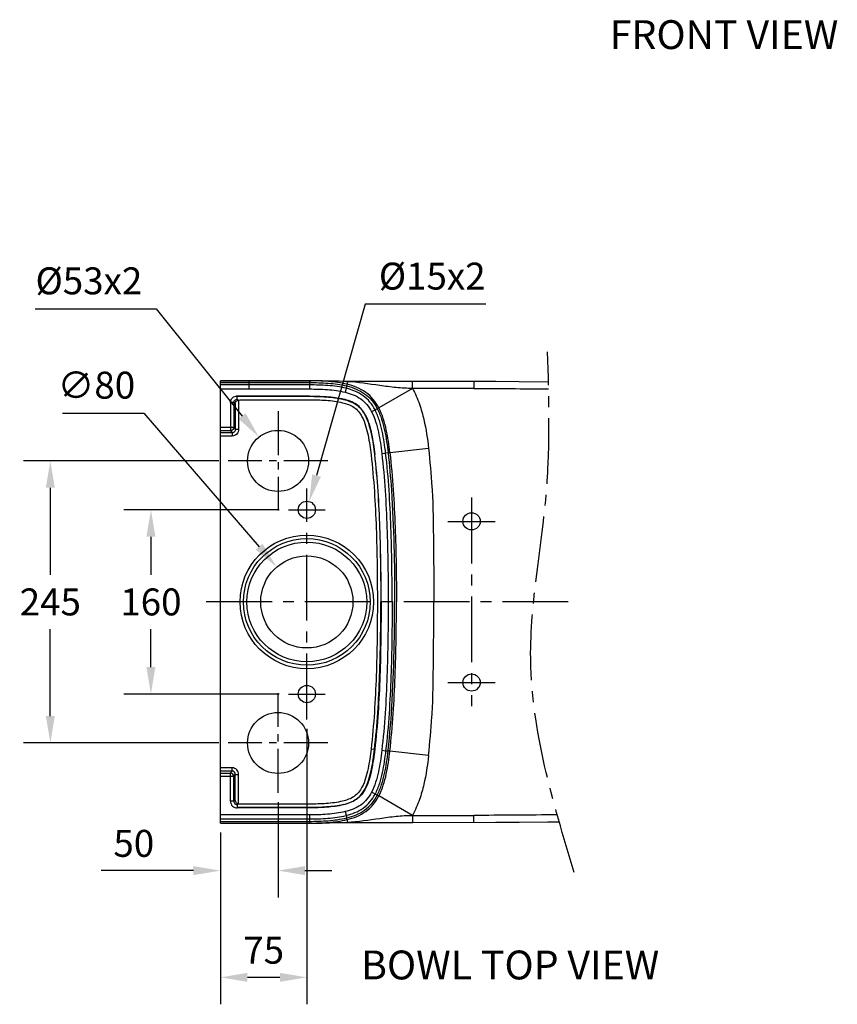
# Model space of a CAD drawing. Units: inches. Extents: x 225535 to 228507, y -3012 to -953.
# Drawn here: x 226785 to 227495, y -2884 to -2028 of the extents above; entities that cross this region are included whole.
import ezdxf

# ---------------------------------------------------------------- set-up
doc = ezdxf.new("R2010")
doc.units = ezdxf.units.IN
doc.header["$MEASUREMENT"] = 0
doc.linetypes.add('CENTER2', pattern=[28.575, 19.05, -3.175, 3.175, -3.175])
doc.layers.add('AXIS', color=7, linetype='Continuous')
doc.styles.add('AS Font', font='arial.ttf')
doc.dimstyles.new('AS Dtmension', dxfattribs={"dimscale": 130, "dimtxt": 0.18, "dimasz": 0.18, "dimexe": 0.18, "dimexo": 0.0625, "dimgap": 0.09, "dimtad": 1, "dimtih": 1, "dimtoh": 1, "dimdec": 0, "dimzin": 0, "dimdsep": 46, "dimtxsty": 'AS Font', "dimcen": 0, "dimclrd": 2, "dimclre": 1, "dimadec": 0, "dimazin": 0, "dimtfac": 1, "dimtdec": 0, "dimtofl": 0, "dimtmove": 0, "dimatfit": 3, "dimfxl": 1, "dimtolj": 1, "dimtzin": 0, "dimarcsym": 0})

# ---------------------------------------------------------------- blocks, each defined once
blk = doc.blocks.new('*D140')
at = {"color": 1, "lineweight": -2, "transparency": 16777216}
for p, q in [((227009.7, -2707.89), (227009.7, -2790.83)), ((226959.7, -2734.36), (226959.7, -2790.83))]:
    blk.add_line(p, q, dxfattribs=at)
at = {"color": 2, "lineweight": -2, "transparency": 16777216}
for p, q in [((226936.3, -2767.43), (226856.06, -2767.43)), ((227033.1, -2767.43), (227056.5, -2767.43))]:
    blk.add_line(p, q, dxfattribs=at)
at = {"color": 2, "transparency": 16777216}
for points in [[(226936.3, -2763.53), (226936.3, -2771.33), (226959.7, -2767.43)], [(227033.1, -2763.53), (227033.1, -2771.33), (227009.7, -2767.43)]]:
    blk.add_solid(points, dxfattribs=at)
at = {"layer": 'Defpoints', "color": 0, "transparency": 16777216}
for p in [(227009.7, -2699.77), (226959.7, -2726.24), (226959.7, -2767.43)]:
    blk.add_point(p, dxfattribs=at)
at = {"color": 0, "transparency": 16777216, "insert": (226884.48, -2743.78), "char_height": 23.4, "attachment_point": 5, "style": 'AS Font'}
blk.add_mtext('\\A1;50', dxfattribs=at)
blk = doc.blocks.new('*D141')
at = {"color": 1, "lineweight": -2, "transparency": 16777216}
for p, q in [((227010.74, -2454.07), (226875.93, -2454.07)), ((227010.74, -2614.07), (226875.93, -2614.07))]:
    blk.add_line(p, q, dxfattribs=at)
at = {"color": 2, "lineweight": -2, "transparency": 16777216}
for p, q in [((226899.33, -2477.47), (226899.33, -2510.42)), ((226899.33, -2590.67), (226899.33, -2557.72))]:
    blk.add_line(p, q, dxfattribs=at)
at = {"color": 2, "transparency": 16777216}
for points in [[(226895.43, -2477.47), (226903.23, -2477.47), (226899.33, -2454.07)], [(226895.43, -2590.67), (226903.23, -2590.67), (226899.33, -2614.07)]]:
    blk.add_solid(points, dxfattribs=at)
at = {"layer": 'Defpoints', "color": 0, "transparency": 16777216}
for p in [(227018.87, -2454.07), (226899.33, -2614.07), (227018.87, -2614.07)]:
    blk.add_point(p, dxfattribs=at)
at = {"color": 0, "transparency": 16777216, "insert": (226899.33, -2534.07), "char_height": 23.4, "attachment_point": 5, "style": 'AS Font'}
blk.add_mtext('\\A1;160', dxfattribs=at)
blk = doc.blocks.new('*D142')
at = {"color": 1, "lineweight": -2, "transparency": 16777216}
for p, q in [((226958.38, -2411.57), (226788.6, -2411.57)), ((226958.38, -2656.57), (226788.6, -2656.57))]:
    blk.add_line(p, q, dxfattribs=at)
at = {"color": 2, "lineweight": -2, "transparency": 16777216}
for p, q in [((226812, -2434.97), (226812, -2510.42)), ((226812, -2633.17), (226812, -2557.72))]:
    blk.add_line(p, q, dxfattribs=at)
at = {"color": 2, "transparency": 16777216}
for points in [[(226808.1, -2434.97), (226815.9, -2434.97), (226812, -2411.57)], [(226808.1, -2633.17), (226815.9, -2633.17), (226812, -2656.57)]]:
    blk.add_solid(points, dxfattribs=at)
at = {"layer": 'Defpoints', "color": 0, "transparency": 16777216}
for p in [(226966.5, -2411.57), (226812, -2656.57), (226966.5, -2656.57)]:
    blk.add_point(p, dxfattribs=at)
at = {"color": 0, "transparency": 16777216, "insert": (226812, -2534.07), "char_height": 23.4, "attachment_point": 5, "style": 'AS Font'}
blk.add_mtext('\\A1;245', dxfattribs=at)
blk = doc.blocks.new('*D143')
at = {"color": 2, "lineweight": -2, "transparency": 16777216}
for p, q in [((227085.22, -2275.39), (227043.11, -2424.33)), ((227190.19, -2275.39), (227085.22, -2275.39))]:
    blk.add_line(p, q, dxfattribs=at)
at = {"color": 2, "transparency": 16777216}
blk.add_solid([(227039.35, -2423.27), (227046.86, -2425.4), (227036.74, -2446.85)], dxfattribs=at)
at = {"layer": 'Defpoints', "color": 0, "transparency": 16777216}
for p in [(227036.74, -2446.85), (227032.66, -2461.29)]:
    blk.add_point(p, dxfattribs=at)
at = {"color": 0, "transparency": 16777216, "insert": (227143.55, -2251.09), "char_height": 23.4, "attachment_point": 5, "style": 'AS Font'}
blk.add_mtext('\\A1;%%C15x2', dxfattribs=at)
blk = doc.blocks.new('*D144')
at = {"color": 1, "lineweight": -2, "transparency": 16777216}
for p, q in [((227034.7, -2644.18), (227034.7, -2883.54)), ((226959.7, -2734.36), (226959.7, -2883.54))]:
    blk.add_line(p, q, dxfattribs=at)
at = {"color": 2, "lineweight": -2, "transparency": 16777216}
blk.add_line((227011.3, -2860.14), (226983.1, -2860.14), dxfattribs=at)
at = {"color": 2, "transparency": 16777216}
for points in [[(226983.1, -2856.24), (226983.1, -2864.04), (226959.7, -2860.14)], [(227011.3, -2856.24), (227011.3, -2864.04), (227034.7, -2860.14)]]:
    blk.add_solid(points, dxfattribs=at)
at = {"layer": 'Defpoints', "color": 0, "transparency": 16777216}
for p in [(227034.7, -2636.05), (226959.7, -2726.24), (226959.7, -2860.14)]:
    blk.add_point(p, dxfattribs=at)
at = {"color": 0, "transparency": 16777216, "insert": (226997.2, -2836.54), "char_height": 23.4, "attachment_point": 5, "style": 'AS Font'}
blk.add_mtext('\\A1;75', dxfattribs=at)
blk = doc.blocks.new('*D145')
at = {"color": 2, "lineweight": -2, "transparency": 16777216}
for p, q in [((226798.87, -2279.5), (226903.83, -2279.5)), ((226903.83, -2279.5), (226978.49, -2372.63))]:
    blk.add_line(p, q, dxfattribs=at)
at = {"color": 2, "transparency": 16777216}
blk.add_solid([(226981.53, -2370.19), (226975.45, -2375.07), (226993.12, -2390.89)], dxfattribs=at)
at = {"layer": 'Defpoints', "color": 0, "transparency": 16777216}
for p in [(226993.12, -2390.89), (227026.27, -2432.25)]:
    blk.add_point(p, dxfattribs=at)
at = {"color": 0, "transparency": 16777216, "insert": (226845.5, -2255.2), "char_height": 23.4, "attachment_point": 5, "style": 'AS Font'}
blk.add_mtext('\\A1;%%C53x2', dxfattribs=at)
blk = doc.blocks.new('*D146')
at = {"color": 2, "lineweight": -2, "transparency": 16777216}
for p, q in [((226822.54, -2370.07), (226893.14, -2370.07)), ((226893.14, -2370.07), (226993.27, -2486.08))]:
    blk.add_line(p, q, dxfattribs=at)
at = {"color": 2, "transparency": 16777216}
blk.add_solid([(226996.22, -2483.53), (226990.32, -2488.62), (227008.56, -2503.79)], dxfattribs=at)
at = {"layer": 'Defpoints', "color": 0, "transparency": 16777216}
for p in [(227008.56, -2503.79), (227060.84, -2564.35)]:
    blk.add_point(p, dxfattribs=at)
at = {"color": 0, "transparency": 16777216, "insert": (226851.99, -2345.77), "char_height": 23.4, "attachment_point": 5, "style": 'AS Font'}
blk.add_mtext('\\A1;∅80', dxfattribs=at)

msp = doc.modelspace()

# ---------------------------------------------------------------- linework, layer by layer
at = {"color": 7, "linetype": 'Continuous'}
for p, q in [((226959.7, -2726.1), (226959.7, -2341.9)), ((227038.47, -2341.91), (226959.7, -2341.9)), ((226959.7, -2341.9), (227038.47, -2341.91)), ((227036.95, -2342.04), (226984.7, -2342.04)), ((227041.61, -2341.93), (227038.47, -2341.91)), ((227044.82, -2341.97), (227041.61, -2341.93)), ((227047.96, -2342.03), (227044.82, -2341.97)), ((227057.46, -2342.29), (227047.96, -2342.03)), ((227062.87, -2342.41), (227057.46, -2342.29)), ((227066.89, -2342.49), (227062.87, -2342.41)), ((227071.7, -2342.55), (227066.89, -2342.49)), ((227069.69, -2342.53), (227069.69, -2342.53)), ((227078.54, -2342.59), (227071.7, -2342.55)), ((227125.84, -2342.63), (227078.54, -2342.59)), ((227126.44, -2342.62), (227125.84, -2342.63)), ((227126.44, -2342.62), (227126.44, -2342.62)), ((227179.7, -2342.65), (227126.44, -2342.62)), ((227179.7, -2342.65), (227179.7, -2342.65)), ((226959.7, -2726.1), (227036.95, -2726.1)), ((226959.7, -2726.24), (227038.47, -2726.23)), ((227038.47, -2726.23), (227041.61, -2726.21)), ((227041.61, -2726.21), (227044.82, -2726.17)), ((227044.82, -2726.17), (227047.96, -2726.1)), ((227047.96, -2726.1), (227060.99, -2725.76)), ((227060.99, -2725.76), (227064.83, -2725.69)), ((227064.83, -2725.69), (227069.69, -2725.61)), ((227069.69, -2725.61), (227074.33, -2725.57)), ((227069.69, -2725.61), (227069.69, -2725.61)), ((227074.33, -2725.57), (227086.12, -2725.52)), ((227086.12, -2725.52), (227125.84, -2725.51)), ((227125.84, -2725.51), (227126.44, -2725.51)), ((227126.44, -2725.52), (227198.91, -2725.43)), ((227126.44, -2725.52), (227126.44, -2725.52)), ((227179.7, -2725.49), (227179.7, -2725.49))]:
    msp.add_line(p, q, dxfattribs=at)
at = {"color": 9, "linetype": 'Continuous'}
for p, q in [((226984.7, -2349.12), (226984.7, -2342.04)), ((227036.95, -2342.04), (227036.95, -2349.11)), ((227126.44, -2348.64), (227126.44, -2342.63)), ((227179.7, -2342.65), (227179.68, -2348.66)), ((226959.7, -2343.51), (227036.95, -2343.51)), ((227036.95, -2345.59), (226959.7, -2345.59)), ((226959.7, -2349.12), (227036.95, -2349.11)), ((227069.31, -2346.5), (227067.97, -2351.92)), ((227126.44, -2348.64), (227097.19, -2365.52)), ((227036.95, -2355.26), (226972.92, -2355.26)), ((226973.14, -2355.49), (227036.95, -2355.49)), ((226974.36, -2358.06), (226974.36, -2355.11)), ((226974.36, -2358.06), (226975.44, -2358.78)), ((226975.44, -2358.78), (226975.44, -2384.16)), ((226976.14, -2358.49), (227036.95, -2358.48)), ((226971.32, -2360.93), (226968.42, -2360.93)), ((226968.42, -2360.93), (226968.42, -2385.32)), ((226972.54, -2361.73), (226971.32, -2360.93)), ((226971.32, -2360.93), (226971.32, -2382.5)), ((226972.54, -2361.73), (226972.54, -2384.16)), ((227095.81, -2366.25), (227090.88, -2368.83)), ((226971.32, -2382.5), (226959.73, -2382.5)), ((226959.73, -2385.32), (226968.42, -2385.32)), ((226968.42, -2385.32), (226969.78, -2387.16)), ((226971.32, -2382.5), (226972.54, -2384.16)), ((226972.54, -2384.16), (226975.44, -2384.16)), ((226969.78, -2387.16), (226959.73, -2387.16)), ((226969.78, -2389.98), (226959.73, -2389.98)), ((226969.78, -2387.16), (226969.78, -2389.98)), ((227140.34, -2400.79), (227106.79, -2404.45)), ((227093.39, -2405.97), (227093.61, -2405.94)), ((227099.72, -2405.24), (227103.12, -2404.86)), ((227105.24, -2404.62), (227103.12, -2404.85)), ((227093.39, -2662.17), (227090.41, -2661.81)), ((227093.61, -2662.19), (227093.39, -2662.17)), ((227099.72, -2662.9), (227103.13, -2663.28)), ((227103.13, -2663.29), (227105.25, -2663.52)), ((227140.34, -2667.35), (227106.79, -2663.69)), ((226969.78, -2678.16), (226959.73, -2678.16)), ((226969.78, -2680.98), (226959.73, -2680.98)), ((226959.73, -2682.82), (226968.42, -2682.82)), ((226968.42, -2682.82), (226969.78, -2680.98)), ((226968.42, -2707.21), (226968.42, -2682.82)), ((226969.78, -2680.98), (226969.78, -2678.16)), ((226971.32, -2685.64), (226972.54, -2683.98)), ((226972.54, -2683.98), (226975.44, -2683.98)), ((226972.54, -2706.41), (226972.54, -2683.98)), ((226975.44, -2709.36), (226975.44, -2683.98)), ((226971.32, -2685.64), (226959.73, -2685.64)), ((226971.32, -2707.21), (226971.32, -2685.64)), ((227095.82, -2701.89), (227090.88, -2699.31)), ((226971.32, -2707.21), (226968.42, -2707.21)), ((226972.54, -2706.41), (226971.32, -2707.21)), ((226974.36, -2710.07), (226975.44, -2709.36)), ((226974.36, -2710.07), (226974.36, -2713.03)), ((227036.95, -2709.65), (226975, -2709.65)), ((227126.44, -2719.49), (227097.19, -2702.61)), ((227036.95, -2719.02), (226959.7, -2719.02)), ((227036.95, -2712.65), (226974.36, -2712.65)), ((227036.95, -2712.88), (226974.36, -2712.87)), ((227036.95, -2719.02), (227036.95, -2726.1)), ((227067.97, -2716.22), (227069.31, -2721.64)), ((226959.7, -2722.55), (227036.95, -2722.55)), ((226959.7, -2724.63), (227036.95, -2724.63)), ((227126.44, -2719.49), (227126.44, -2725.51)), ((227179.7, -2725.49), (227179.68, -2719.46))]:
    msp.add_line(p, q, dxfattribs=at)
at = {"color": 2, "linetype": 'CENTER2', "ltscale": 2}
for p, q in [((227009.7, -2368.37), (227009.7, -2454.77)), ((227052.9, -2411.57), (226966.5, -2411.57)), ((227009.7, -2699.77), (227009.7, -2613.37)), ((227052.9, -2656.57), (226966.5, -2656.57))]:
    msp.add_line(p, q, dxfattribs=at)
at = {"color": 2, "linetype": 'CENTER2', "ltscale": 3}
for p, q in [((227034.7, -2636.05), (227034.7, -2435.64)), ((227177.7, -2443.51), (227177.7, -2624.63)), ((227018.87, -2454.07), (227050.53, -2454.07)), ((227157.14, -2464.07), (227198.26, -2464.07)), ((227261.68, -2534.07), (226939.51, -2534.07)), ((227157.14, -2604.07), (227198.26, -2604.07)), ((227018.87, -2614.07), (227050.53, -2614.07))]:
    msp.add_line(p, q, dxfattribs=at)
at = {"color": 7, "linetype": 'Continuous'}
for points in [[(227244.46, -2343.07), (227243.99, -2343.06), (227219.09, -2342.86), (227198.91, -2342.72), (227179.7, -2342.64)], [(227198.91, -2725.43), (227219.09, -2725.27), (227243.99, -2725.07), (227253.74, -2724.93)]]:
    msp.add_lwpolyline(points, dxfattribs=at)
for centre, radius in [((227009.7, -2411.57), 26.5), ((227034.7, -2534.07), 55), ((227034.7, -2534.07), 40), ((227009.7, -2656.57), 26.5)]:
    msp.add_circle(centre, radius)
at = {"color": 9, "linetype": 'Continuous'}
for radius in [58, 52]:
    msp.add_circle((227034.7, -2534.07), radius, dxfattribs=at)
msp.add_arc((227140.39, 15699.85), 18419.35, 269.95658, 270.12221, dxfattribs=at)
at = {"color": 2, "linetype": 'CENTER2', "ltscale": 3}
msp.add_spline([(227266.81, -2769.11), (227229.02, -2583.04), (227242.84, -2436.57), (227243.76, -2316.82)], degree=3, dxfattribs=at)
at = {"color": 9, "linetype": 'Continuous'}
for points, knots in [([(227069.63, -2345.01), (227064.31, -2343.72), (227053.39, -2342.32), (227042.43, -2342.03), (227036.95, -2342.04)], [0, 0, 0, 0, 0.499861, 1, 1, 1, 1]), ([(227069.66, -2342.77), (227069.66, -2342.82), (227069.64, -2343.07), (227069.63, -2343.32), (227069.62, -2343.52)], [0, 0, 0, 0, 0.204437, 1, 1, 1, 1]), ([(227069.69, -2342.53), (227069.67, -2342.53), (227069.69, -2342.65), (227069.67, -2342.71), (227069.66, -2342.77)], [0, 0, 0, 0, 0.271505, 1, 1, 1, 1]), ([(227126.44, -2348.64), (227124.06, -2348.66), (227119.31, -2348.49), (227109.82, -2347.73), (227093.31, -2345.49), (227079.17, -2343.29), (227069.66, -2342.77)], [0, 0, 0, 0, 0.124855, 0.249695, 0.499789, 1, 1, 1, 1]), ([(227036.95, -2343.51), (227042.37, -2343.51), (227053.22, -2343.81), (227064.04, -2345.19), (227069.31, -2346.5)], [0, 0, 0, 0, 0.499422, 1, 1, 1, 1]), ([(227068.8, -2348.54), (227063.62, -2347.26), (227052.97, -2345.87), (227042.29, -2345.6), (227036.95, -2345.59)], [0, 0, 0, 0, 0.499868, 1, 1, 1, 1]), ([(227036.95, -2349.11), (227042.17, -2349.12), (227052.56, -2349.38), (227062.94, -2350.69), (227067.97, -2351.92)], [0, 0, 0, 0, 0.501778, 1, 1, 1, 1]), ([(227093.92, -2367.24), (227092.67, -2364.85), (227089.74, -2360.27), (227081.79, -2352.85), (227074.01, -2349.83), (227068.8, -2348.54)], [0, 0, 0, 0, 0.250564, 0.501009, 1, 1, 1, 1]), ([(227069.63, -2345.01), (227069.63, -2345.16), (227069.48, -2345.65), (227069.39, -2346.15), (227069.31, -2346.5)], [0, 0, 0, 0, 0.289688, 1, 1, 1, 1]), ([(227069.31, -2346.5), (227074.81, -2347.86), (227083.01, -2351.06), (227091.4, -2358.89), (227094.49, -2363.73), (227095.81, -2366.25)], [0, 0, 0, 0, 0.498954, 0.749415, 1, 1, 1, 1]), ([(227069.62, -2343.52), (227069.61, -2343.66), (227069.6, -2344.16), (227069.58, -2344.66), (227069.63, -2345.01)], [0, 0, 0, 0, 0.285079, 1, 1, 1, 1]), ([(227097.18, -2365.53), (227095.82, -2362.9), (227092.59, -2357.89), (227083.88, -2349.75), (227075.35, -2346.4), (227069.63, -2345.01)], [0, 0, 0, 0, 0.250599, 0.501076, 1, 1, 1, 1]), ([(227126.44, -2348.64), (227128.83, -2353.05), (227132.67, -2361.94), (227137.48, -2379.4), (227139.48, -2392.36), (227140.34, -2400.79)], [0, 0, 0, 0, 0.277132, 0.532053, 1, 1, 1, 1]), ([(226968.42, -2360.93), (226968.42, -2360.16), (226968.73, -2358.61), (226970.06, -2356.67), (226972.04, -2355.39), (226973.59, -2355.11), (226974.36, -2355.11)], [0, 0, 0, 0, 0.250004, 0.499893, 0.749854, 1, 1, 1, 1]), ([(226971.32, -2360.93), (226971.31, -2360.54), (226971.43, -2359.74), (226972.34, -2358.42), (226973.6, -2358.03), (226974.36, -2358.07)], [0, 0, 0, 0, 0.252944, 0.507029, 1, 1, 1, 1]), ([(226972.54, -2361.73), (226972.58, -2360.99), (226973.22, -2359.49), (226974.71, -2358.81), (226975.44, -2358.78)], [0, 0, 0, 0, 0.50327, 1, 1, 1, 1]), ([(227036.95, -2355.26), (227041.93, -2355.27), (227051.84, -2355.51), (227061.73, -2356.72), (227066.51, -2357.89)], [0, 0, 0, 0, 0.50329, 1, 1, 1, 1]), ([(227036.95, -2355.49), (227041.86, -2355.49), (227051.75, -2355.73), (227061.62, -2356.93), (227066.46, -2358.11)], [0, 0, 0, 0, 0.497071, 1, 1, 1, 1]), ([(227036.95, -2358.48), (227041.79, -2358.49), (227051.44, -2358.72), (227061.07, -2359.88), (227065.74, -2361.02)], [0, 0, 0, 0, 0.50185, 1, 1, 1, 1]), ([(227066.46, -2358.11), (227068.36, -2358.58), (227072.16, -2359.73), (227077.58, -2362.43), (227082.13, -2366.55), (227084.31, -2370.01), (227085.23, -2371.78)], [0, 0, 0, 0, 0.24435, 0.494789, 0.749916, 1, 1, 1, 1]), ([(227085.43, -2371.68), (227084.5, -2369.89), (227082.35, -2366.48), (227077.86, -2362.36), (227072.43, -2359.58), (227068.52, -2358.38), (227066.51, -2357.89)], [0, 0, 0, 0, 0.249967, 0.494899, 0.744195, 1, 1, 1, 1]), ([(227067.97, -2351.92), (227070.35, -2352.5), (227075.06, -2353.96), (227081.62, -2357.42), (227087.08, -2362.48), (227089.75, -2366.65), (227090.88, -2368.83)], [0, 0, 0, 0, 0.250066, 0.500103, 0.749987, 1, 1, 1, 1]), ([(227065.74, -2361.02), (227067.51, -2361.45), (227070.97, -2362.5), (227075.83, -2364.9), (227079.85, -2368.54), (227081.75, -2371.59), (227082.58, -2373.17)], [0, 0, 0, 0, 0.253957, 0.503729, 0.750003, 1, 1, 1, 1]), ([(227103.12, -2404.85), (227102.42, -2398.47), (227101.08, -2388.86), (227097.86, -2376.29), (227095.45, -2370.16), (227093.92, -2367.24)], [0, 0, 0, 0, 0.495129, 0.745533, 1, 1, 1, 1]), ([(227097.19, -2365.52), (227097.14, -2365.55), (227096.68, -2365.79), (227096.23, -2366.03), (227095.82, -2366.24)], [0, 0, 0, 0, 0.106159, 1, 1, 1, 1]), ([(227095.82, -2366.25), (227097.36, -2369.19), (227099.82, -2375.39), (227103.14, -2388.21), (227104.53, -2398.05), (227105.25, -2404.62)], [0, 0, 0, 0, 0.251152, 0.501292, 1, 1, 1, 1]), ([(227106.79, -2404.45), (227106.06, -2397.83), (227104.18, -2384.57), (227100.32, -2371.51), (227097.19, -2365.52)], [0, 0, 0, 0, 0.49621, 1, 1, 1, 1]), ([(227082.58, -2373.17), (227083.89, -2375.67), (227085.9, -2381.01), (227088.61, -2392.08), (227089.78, -2400.61), (227090.41, -2406.3)], [0, 0, 0, 0, 0.247231, 0.49721, 1, 1, 1, 1]), ([(227085.23, -2371.78), (227086.62, -2374.44), (227088.74, -2380.03), (227091.55, -2391.47), (227092.75, -2400.18), (227093.39, -2405.97)], [0, 0, 0, 0, 0.25472, 0.504958, 1, 1, 1, 1]), ([(227085.43, -2371.68), (227086.78, -2374.24), (227088.88, -2379.73), (227091.74, -2391.18), (227092.96, -2400.02), (227093.61, -2405.94)], [0, 0, 0, 0, 0.245167, 0.494947, 1, 1, 1, 1]), ([(227090.89, -2368.83), (227092.33, -2371.58), (227094.61, -2377.43), (227097.72, -2389.6), (227099.03, -2398.97), (227099.71, -2405.24)], [0, 0, 0, 0, 0.247641, 0.497477, 1, 1, 1, 1]), ([(226971.32, -2382.5), (226971.26, -2383.21), (226970.56, -2384.61), (226969.14, -2385.26), (226968.42, -2385.32)], [0, 0, 0, 0, 0.495665, 1, 1, 1, 1]), ([(226972.54, -2384.16), (226972.6, -2384.91), (226972.29, -2386.19), (226970.97, -2387.1), (226970.17, -2387.19), (226969.78, -2387.16)], [0, 0, 0, 0, 0.492848, 0.747519, 1, 1, 1, 1]), ([(226975.44, -2384.16), (226975.44, -2384.91), (226975.18, -2386.42), (226973.95, -2388.38), (226972.04, -2389.69), (226970.53, -2389.98), (226969.78, -2389.98)], [0, 0, 0, 0, 0.250337, 0.500323, 0.750094, 1, 1, 1, 1]), ([(227140.34, -2400.79), (227141.55, -2411.93), (227143.48, -2433.89), (227144.62, -2455.91), (227145.05, -2534.07)], [0, 0, 0, 0, 0.2520398, 0.4953323, 0.4953323, 0.4953323, 0.4953323]), ([(227090.41, -2406.3), (227091.69, -2416.88), (227093.53, -2438.13), (227095.56, -2480.73), (227095.91, -2512.74), (227095.94, -2534.07)], [0, 0, 0, 0, 0.249805, 0.499796, 1, 1, 1, 1]), ([(227093.39, -2405.97), (227094.67, -2416.6), (227096.52, -2437.93), (227098.56, -2480.64), (227098.91, -2512.71), (227098.93, -2534.07)], [0, 0, 0, 0, 0.250348, 0.500382, 1, 1, 1, 1]), ([(227099.16, -2534.07), (227099.13, -2512.67), (227098.78, -2480.57), (227096.74, -2437.84), (227094.89, -2416.54), (227093.61, -2405.94)], [0, 0, 0, 0, 0.500392, 0.75037, 1, 1, 1, 1]), ([(227099.72, -2405.24), (227101.01, -2415.9), (227102.87, -2437.33), (227104.93, -2480.29), (227105.28, -2512.56), (227105.31, -2534.07)], [0, 0, 0, 0, 0.249783, 0.499771, 1, 1, 1, 1]), ([(227108.74, -2534.07), (227108.71, -2512.52), (227108.36, -2480.18), (227106.29, -2437.09), (227104.43, -2415.57), (227103.13, -2404.85)], [0, 0, 0, 0, 0.499561, 0.749603, 1, 1, 1, 1]), ([(227105.24, -2404.62), (227106.41, -2415.37), (227110.16, -2458.42), (227110.9, -2501.68), (227110.9, -2534.07)], [0, 0, 0, 0, 0.250277, 1, 1, 1, 1]), ([(227106.78, -2404.45), (227106.73, -2404.45), (227106.22, -2404.5), (227105.7, -2404.56), (227105.25, -2404.61)], [0, 0, 0, 0, 0.105986, 1, 1, 1, 1]), ([(227106.78, -2404.45), (227109.11, -2425.96), (227111.97, -2469.17), (227112.45, -2512.44), (227112.45, -2534.07)], [0, 0, 0, 0, 0.500154, 1, 1, 1, 1]), ([(227095.94, -2534.07), (227095.91, -2555.4), (227095.56, -2587.4), (227093.53, -2630.01), (227091.69, -2651.25), (227090.41, -2661.83)], [0, 0, 0, 0, 0.500203, 0.750195, 1, 1, 1, 1]), ([(227093.39, -2662.17), (227094.67, -2651.54), (227096.52, -2630.21), (227098.56, -2587.5), (227098.91, -2555.43), (227098.93, -2534.07)], [0, 0, 0, 0, 0.250348, 0.500382, 1, 1, 1, 1]), ([(227099.16, -2534.07), (227099.13, -2555.47), (227098.78, -2587.57), (227096.74, -2630.29), (227094.89, -2651.59), (227093.61, -2662.19)], [0, 0, 0, 0, 0.500393, 0.75037, 1, 1, 1, 1]), ([(227105.31, -2534.07), (227105.28, -2555.58), (227104.93, -2587.85), (227102.87, -2630.81), (227101.01, -2652.23), (227099.72, -2662.9)], [0, 0, 0, 0, 0.500229, 0.750217, 1, 1, 1, 1]), ([(227108.74, -2534.07), (227108.71, -2555.62), (227108.36, -2587.96), (227106.29, -2631.05), (227104.43, -2652.57), (227103.13, -2663.29)], [0, 0, 0, 0, 0.499561, 0.749603, 1, 1, 1, 1]), ([(227105.24, -2663.52), (227106.41, -2652.77), (227110.16, -2609.72), (227110.9, -2566.46), (227110.9, -2534.07)], [0, 0, 0, 0, 0.250277, 1, 1, 1, 1]), ([(227106.78, -2663.69), (227109.11, -2642.18), (227111.97, -2598.96), (227112.45, -2555.69), (227112.45, -2534.07)], [0, 0, 0, 0, 0.500154, 1, 1, 1, 1]), ([(227140.34, -2667.35), (227141.55, -2656.2), (227143.48, -2634.24), (227144.62, -2612.23), (227145.05, -2534.07)], [0, 0, 0, 0, 0.2520398, 0.4953323, 0.4953323, 0.4953323, 0.4953323]), ([(227090.41, -2661.83), (227089.79, -2667.53), (227088.61, -2676.05), (227085.9, -2687.13), (227083.89, -2692.47), (227082.58, -2694.97)], [0, 0, 0, 0, 0.502818, 0.752797, 1, 1, 1, 1]), ([(227085.23, -2696.35), (227086.62, -2693.7), (227088.74, -2688.1), (227091.55, -2676.67), (227092.75, -2667.96), (227093.39, -2662.17)], [0, 0, 0, 0, 0.254694, 0.504935, 1, 1, 1, 1]), ([(227093.61, -2662.19), (227092.96, -2668.12), (227091.74, -2676.96), (227088.88, -2688.41), (227086.78, -2693.9), (227085.43, -2696.46)], [0, 0, 0, 0, 0.505081, 0.754859, 1, 1, 1, 1]), ([(227099.71, -2662.9), (227099.03, -2669.17), (227097.72, -2678.54), (227094.61, -2690.71), (227092.33, -2696.56), (227090.89, -2699.31)], [0, 0, 0, 0, 0.502523, 0.752359, 1, 1, 1, 1]), ([(227103.12, -2663.29), (227102.42, -2669.67), (227101.08, -2679.27), (227097.86, -2691.85), (227095.45, -2697.98), (227093.92, -2700.9)], [0, 0, 0, 0, 0.495129, 0.745533, 1, 1, 1, 1]), ([(227095.82, -2701.89), (227097.36, -2698.95), (227099.82, -2692.75), (227103.14, -2679.92), (227104.53, -2670.08), (227105.25, -2663.52)], [0, 0, 0, 0, 0.251152, 0.501292, 1, 1, 1, 1]), ([(227097.19, -2702.61), (227100.32, -2696.63), (227104.18, -2683.57), (227106.06, -2670.31), (227106.79, -2663.69)], [0, 0, 0, 0, 0.50379, 1, 1, 1, 1]), ([(227106.79, -2663.69), (227106.73, -2663.69), (227106.22, -2663.64), (227105.7, -2663.58), (227105.24, -2663.53)], [0, 0, 0, 0, 0.106006, 1, 1, 1, 1]), ([(227140.34, -2667.35), (227139.48, -2675.77), (227137.48, -2688.74), (227132.67, -2706.2), (227128.83, -2715.09), (227126.44, -2719.49)], [0, 0, 0, 0, 0.467948, 0.722868, 1, 1, 1, 1]), ([(226971.32, -2685.64), (226971.26, -2684.93), (226970.56, -2683.53), (226969.14, -2682.88), (226968.42, -2682.82)], [0, 0, 0, 0, 0.495665, 1, 1, 1, 1]), ([(226975.44, -2683.98), (226975.44, -2683.23), (226975.18, -2681.71), (226973.95, -2679.75), (226972.04, -2678.45), (226970.53, -2678.16), (226969.78, -2678.16)], [0, 0, 0, 0, 0.250337, 0.500323, 0.750094, 1, 1, 1, 1]), ([(226972.54, -2683.98), (226972.6, -2683.22), (226972.29, -2681.95), (226970.97, -2681.04), (226970.17, -2680.95), (226969.78, -2680.98)], [0, 0, 0, 0, 0.492848, 0.747519, 1, 1, 1, 1]), ([(227082.58, -2694.97), (227081.75, -2696.55), (227079.85, -2699.59), (227075.83, -2703.23), (227070.97, -2705.64), (227067.51, -2706.69), (227065.74, -2707.12)], [0, 0, 0, 0, 0.249987, 0.496293, 0.74608, 1, 1, 1, 1]), ([(227066.46, -2710.03), (227068.36, -2709.56), (227072.16, -2708.41), (227077.58, -2705.71), (227082.13, -2701.58), (227084.31, -2698.13), (227085.23, -2696.35)], [0, 0, 0, 0, 0.24431, 0.494812, 0.74994, 1, 1, 1, 1]), ([(227085.43, -2696.46), (227084.5, -2698.25), (227082.35, -2701.66), (227077.86, -2705.78), (227072.43, -2708.56), (227068.51, -2709.76), (227066.51, -2710.25)], [0, 0, 0, 0, 0.249975, 0.494905, 0.744199, 1, 1, 1, 1]), ([(227090.88, -2699.31), (227089.75, -2701.48), (227087.08, -2705.65), (227081.62, -2710.71), (227075.06, -2714.18), (227070.35, -2715.64), (227067.97, -2716.22)], [0, 0, 0, 0, 0.250013, 0.499898, 0.749934, 1, 1, 1, 1]), ([(227068.8, -2719.6), (227074.01, -2718.31), (227081.79, -2715.29), (227089.74, -2707.87), (227092.67, -2703.29), (227093.92, -2700.9)], [0, 0, 0, 0, 0.498991, 0.749436, 1, 1, 1, 1]), ([(227069.31, -2721.64), (227074.81, -2720.28), (227083.01, -2717.08), (227091.4, -2709.24), (227094.49, -2704.41), (227095.81, -2701.89)], [0, 0, 0, 0, 0.498954, 0.749415, 1, 1, 1, 1]), ([(227097.18, -2702.61), (227097.14, -2702.59), (227096.68, -2702.35), (227096.22, -2702.1), (227095.81, -2701.89)], [0, 0, 0, 0, 0.105641, 1, 1, 1, 1]), ([(226968.42, -2707.21), (226968.42, -2707.97), (226968.73, -2709.52), (226970.06, -2711.47), (226972.04, -2712.74), (226973.59, -2713.03), (226974.36, -2713.03)], [0, 0, 0, 0, 0.250004, 0.499893, 0.749854, 1, 1, 1, 1]), ([(226971.32, -2707.21), (226971.31, -2707.6), (226971.43, -2708.4), (226972.34, -2709.72), (226973.6, -2710.1), (226974.36, -2710.07)], [0, 0, 0, 0, 0.252944, 0.507029, 1, 1, 1, 1]), ([(226972.54, -2706.41), (226972.58, -2707.15), (226973.22, -2708.65), (226974.71, -2709.33), (226975.44, -2709.36)], [0, 0, 0, 0, 0.50327, 1, 1, 1, 1]), ([(227065.74, -2707.12), (227061.07, -2708.26), (227051.44, -2709.41), (227041.79, -2709.65), (227036.95, -2709.65)], [0, 0, 0, 0, 0.49813, 1, 1, 1, 1]), ([(227066.46, -2710.03), (227061.62, -2711.21), (227051.75, -2712.4), (227041.86, -2712.65), (227036.95, -2712.65)], [0, 0, 0, 0, 0.502911, 1, 1, 1, 1]), ([(227066.51, -2710.25), (227061.73, -2711.42), (227051.84, -2712.63), (227041.94, -2712.87), (227036.95, -2712.88)], [0, 0, 0, 0, 0.496717, 1, 1, 1, 1]), ([(227069.63, -2723.12), (227075.35, -2721.73), (227083.88, -2718.39), (227092.59, -2710.25), (227095.82, -2705.23), (227097.18, -2702.61)], [0, 0, 0, 0, 0.498925, 0.749401, 1, 1, 1, 1]), ([(227067.97, -2716.22), (227062.94, -2717.45), (227052.56, -2718.76), (227042.17, -2719.02), (227036.95, -2719.02)], [0, 0, 0, 0, 0.498222, 1, 1, 1, 1]), ([(227036.95, -2722.55), (227042.29, -2722.54), (227052.97, -2722.27), (227063.62, -2720.88), (227068.8, -2719.6)], [0, 0, 0, 0, 0.500132, 1, 1, 1, 1]), ([(227036.95, -2724.63), (227042.37, -2724.63), (227053.21, -2724.33), (227064.03, -2722.94), (227069.31, -2721.64)], [0, 0, 0, 0, 0.499422, 1, 1, 1, 1]), ([(227036.95, -2726.1), (227042.43, -2726.1), (227053.39, -2725.81), (227064.31, -2724.42), (227069.63, -2723.12)], [0, 0, 0, 0, 0.50014, 1, 1, 1, 1]), ([(227069.63, -2723.12), (227069.63, -2722.98), (227069.48, -2722.49), (227069.39, -2721.99), (227069.31, -2721.64)], [0, 0, 0, 0, 0.289644, 1, 1, 1, 1]), ([(227069.63, -2723.12), (227069.58, -2723.49), (227069.61, -2724.24), (227069.63, -2724.99), (227069.66, -2725.37)], [0, 0, 0, 0, 0.487779, 1, 1, 1, 1]), ([(227069.66, -2725.37), (227079.17, -2724.85), (227093.31, -2722.65), (227109.82, -2720.41), (227119.31, -2719.65), (227124.06, -2719.47), (227126.44, -2719.49)], [0, 0, 0, 0, 0.500199, 0.750287, 0.875123, 1, 1, 1, 1]), ([(227069.66, -2725.37), (227069.67, -2725.43), (227069.69, -2725.48), (227069.67, -2725.61), (227069.69, -2725.61)], [0, 0, 0, 0, 0.727817, 1, 1, 1, 1])]:
    msp.add_open_spline(points, degree=3, knots=knots, dxfattribs=at)
for points in [[(227179.68, -2348.66), (227161.93, -2348.66), (227144.19, -2348.64), (227126.44, -2348.64)], [(227179.68, -2348.66), (227199.9, -2348.72), (227222.9, -2348.86), (227244.59, -2349.1)], [(227252.05, -2718.93), (227228.26, -2719.23), (227202.23, -2719.4), (227179.68, -2719.46)]]:
    msp.add_open_spline(points, degree=3, dxfattribs=at)
at = {"layer": 'AXIS', "color": 7, "linetype": 'Continuous'}
for centre in [(227034.7, -2454.07), (227177.7, -2464.07), (227177.7, -2604.07), (227034.7, -2614.07)]:
    msp.add_circle(centre, 7.5, dxfattribs=at)

# ---------------------------------------------------------------- texts
at = {"char_height": 25.04, "attachment_point": 1, "style": 'AS Font'}
for s, insert, width in [('FRONT VIEW', (227297.66, -2028.83), 222.5219), ('BOWL TOP VIEW', (227081.82, -2836.86), 370.0261)]:
    msp.add_mtext(s, dxfattribs=dict(at, insert=insert, width=width))

# ---------------------------------------------------------------- dimensions: what is measured, and where the dimension line sits
for p1, p2, text, picture, middle in [((227026.27, -2432.25), (226993.12, -2390.89), '%%C53x2', '*D145', (226845.5, -2279.5)), ((227032.66, -2461.29), (227036.74, -2446.85), '%%C15x2', '*D143', (227143.55, -2275.39))]:
    dim = msp.add_diameter_dim_2p(p1=p1, p2=p2, text=text, dimstyle='AS Dtmension')
    dim.commit()
    dim.dimension.update_dxf_attribs({"geometry": picture, "text_midpoint": middle, "dimtype": 163})
dim = msp.add_diameter_dim_2p(p1=(227060.84, -2564.35), p2=(227008.56, -2503.79), dimstyle='AS Dtmension')
dim.commit()
dim.dimension.update_dxf_attribs({"geometry": '*D146', "text_midpoint": (226851.99, -2370.07), "dimtype": 163})
for base, p1, p2, picture, middle in [((226812, -2656.57), (226966.5, -2411.57), (226966.5, -2656.57), '*D142', (226812, -2534.07)), ((226899.33, -2614.07), (227018.87, -2454.07), (227018.87, -2614.07), '*D141', (226899.33, -2534.07))]:
    dim = msp.add_linear_dim(base=base, p1=p1, p2=p2, angle=90, dimstyle='AS Dtmension')
    dim.commit()
    dim.dimension.update_dxf_attribs({"geometry": picture, "text_midpoint": middle})
dim = msp.add_linear_dim(base=(226959.7, -2860.14), p1=(227034.7, -2636.05), p2=(226959.7, -2726.24), dimstyle='AS Dtmension')
dim.commit()
dim.dimension.update_dxf_attribs({"geometry": '*D144', "text_midpoint": (226997.2, -2860.14), "dimtype": 160})
dim = msp.add_linear_dim(base=(226959.7, -2767.43), p1=(227009.7, -2699.77), p2=(226959.7, -2726.24), dimstyle='AS Dtmension')
dim.commit()
dim.dimension.update_dxf_attribs({"geometry": '*D140', "text_midpoint": (226884.48, -2743.78)})

doc.saveas('drawing.dxf')
